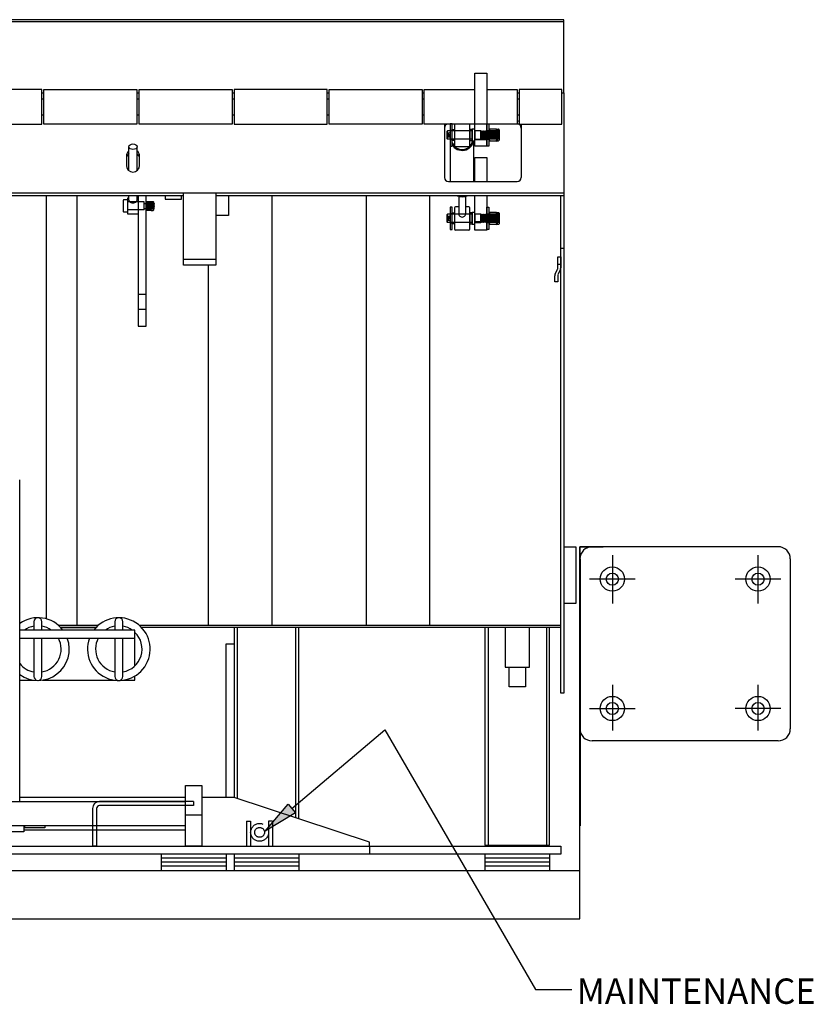
# Model space of a CAD drawing. Units: inches. Extents: x 0.3 to 16.7, y 0.4 to 10.6.
# Drawn here: x 10.3 to 12.1, y 2.3 to 4.4 of the extents above; entities that cross this region are included whole.
import ezdxf

# ---------------------------------------------------------------- set-up
doc = ezdxf.new("R2010")
doc.units = ezdxf.units.IN
doc.header["$MEASUREMENT"] = 0
doc.linetypes.add('CENTER', pattern=[0.4, 0.25, -0.05, 0.05, -0.05])
doc.linetypes.add('HIDDEN', pattern=[0.075, 0.05, -0.025])
for name, color, linetype in [('0011-0010', 4, 'Continuous'), ('0592-0061', 254, 'Continuous'), ('111-022', 143, 'Continuous'), ('320', 2, 'Continuous'), ('352', 5, 'HIDDEN'), ('8432-0026', 82, 'Continuous'), ('9222-0063', 231, 'Continuous'), ('9512-1147', 33, 'Continuous'), ('9512-1292', 33, 'Continuous'), ('BARGUIDE', 6, 'Continuous'), ('BRACING', 44, 'Continuous'), ('C', 2, 'CENTER'), ('D', 6, 'Continuous'), ('DOTH-2060', 120, 'Continuous'), ('DOTH-2163', 133, 'Continuous'), ('DOTH-2210', 63, 'Continuous'), ('DOTH-2351', 6, 'Continuous'), ('DOTH-2374', 254, 'Continuous'), ('DOTH-2576', 201, 'Continuous'), ('DOTH-6685', 1, 'Continuous'), ('DOTH-6856', 4, 'Continuous'), ('DPLA-0361', 41, 'Continuous'), ('DPLA-0390', 52, 'Continuous'), ('FLATBAR', 6, 'Continuous'), ('FORKGUIDE', 43, 'Continuous'), ('FRONTPLATE', 30, 'Continuous'), ('H', 4, 'HIDDEN'), ('JOIST', 101, 'Continuous'), ('LIPKEEPER', 32, 'Continuous'), ('LIPPLATE', 1, 'Continuous'), ('OTH-2131', 134, 'Continuous'), ('OTP-6428', 1, 'Continuous'), ('OTP-6591', 4, 'Continuous'), ('OTP-6872', 1, 'Continuous'), ('RFHINGETUBE', 132, 'Continuous'), ('ROLLERFRAMETUBE', 33, 'Continuous'), ('SLD-0', 179, 'Continuous'), ('SLLEG', 41, 'Continuous'), ('T', 1, 'Continuous'), ('UPPERANGLE', 1, 'Continuous'), ('VERTICALANGLE', 4, 'Continuous')]:
    doc.layers.add(name, color=color, linetype=linetype)
doc.styles.add('SLDTEXTSTYLE25', font='TXT', dxfattribs={"width": 0.96875})

# ---------------------------------------------------------------- blocks, each defined once
blk = doc.blocks.new('FORKSTRAPELEV')
at = {"layer": 'FORKGUIDE'}
for p, q in [((6, 2.75), (0.1875, 2.75)), ((6, 2.5), (0.1875, 2.5)), ((6, 2.75), (6, 2.5)), ((-0.25, 2.3125), (-0.25, 0)), ((0, 2.3125), (0, 0)), ((0, 0), (-0.25, 0))]:
    blk.add_line(p, q, dxfattribs=at)
for radius in [0.4375, 0.1875]:
    blk.add_arc((0.1875, 2.3125), radius, 90, 180, dxfattribs=at)
blk = doc.blocks.new('SHOCKBOLTPLAN_33')
at = {"layer": 'DOTH-2351'}
for p, q in [((317.136, 117.546), (316.98, 117.546)), ((316.98, 117.546), (316.98, 116.827)), ((317.136, 116.827), (317.136, 117.546)), ((315.448, 117.436), (315.417, 117.405)), ((315.417, 117.405), (315.417, 116.967)), ((315.417, 116.967), (315.448, 116.936)), ((316.98, 117.436), (315.448, 117.436)), ((315.448, 116.936), (315.448, 117.436)), ((316.98, 116.936), (315.448, 116.936)), ((317.511, 117.436), (317.136, 117.436)), ((317.136, 117.436), (317.136, 116.936)), ((317.136, 116.936), (317.511, 116.936)), ((317.546, 117.397), (317.511, 117.436)), ((317.511, 116.936), (317.594, 117.436)), ((317.511, 116.936), (317.511, 117.436)), ((317.511, 117.186), (317.546, 117.397)), ((317.559, 116.975), (317.511, 116.936)), ((317.594, 117.436), (317.546, 117.397)), ((317.559, 116.975), (317.629, 117.397)), ((317.594, 116.936), (317.559, 116.975)), ((317.629, 117.397), (317.594, 117.436)), ((317.594, 116.936), (317.678, 117.436)), ((317.642, 116.975), (317.594, 116.936)), ((317.678, 117.436), (317.629, 117.397)), ((317.642, 116.975), (317.713, 117.397)), ((317.678, 116.936), (317.642, 116.975)), ((317.713, 117.397), (317.678, 117.436)), ((317.678, 116.936), (317.761, 117.436)), ((317.726, 116.975), (317.678, 116.936)), ((317.761, 117.436), (317.713, 117.397)), ((317.726, 116.975), (317.796, 117.397)), ((317.761, 116.936), (317.726, 116.975)), ((317.796, 117.397), (317.761, 117.436)), ((317.761, 116.936), (317.844, 117.436)), ((317.809, 116.975), (317.761, 116.936)), ((317.844, 117.436), (317.796, 117.397)), ((317.809, 116.975), (317.879, 117.397)), ((317.844, 116.936), (317.809, 116.975)), ((317.879, 117.397), (317.844, 117.436)), ((317.844, 116.936), (317.928, 117.436)), ((317.892, 116.975), (317.844, 116.936)), ((317.928, 117.436), (317.879, 117.397)), ((317.892, 116.975), (317.963, 117.397)), ((317.928, 116.936), (317.892, 116.975)), ((317.963, 117.397), (317.928, 117.436)), ((317.928, 116.936), (318.011, 117.436)), ((317.976, 116.975), (317.928, 116.936)), ((318.011, 117.436), (317.963, 117.397)), ((317.976, 116.975), (318.046, 117.397)), ((318.011, 116.936), (317.976, 116.975)), ((318.046, 117.397), (318.011, 117.436)), ((318.011, 116.936), (318.094, 117.436)), ((318.059, 116.975), (318.011, 116.936)), ((318.094, 117.436), (318.046, 117.397)), ((318.059, 116.975), (318.129, 117.397)), ((318.094, 116.936), (318.059, 116.975)), ((318.129, 117.397), (318.094, 117.436)), ((318.094, 116.936), (318.178, 117.436)), ((318.142, 116.975), (318.094, 116.936)), ((318.178, 117.436), (318.129, 117.397)), ((318.142, 116.975), (318.213, 117.397)), ((318.178, 116.936), (318.142, 116.975)), ((318.213, 117.397), (318.178, 117.436)), ((318.178, 116.936), (318.261, 117.436)), ((318.226, 116.975), (318.178, 116.936)), ((318.261, 117.436), (318.213, 117.397)), ((318.226, 116.975), (318.296, 117.397)), ((318.261, 116.936), (318.226, 116.975)), ((318.296, 117.397), (318.261, 117.436)), ((318.261, 116.936), (318.344, 117.436)), ((318.309, 116.975), (318.261, 116.936)), ((318.344, 117.436), (318.296, 117.397)), ((318.309, 116.975), (318.379, 117.397)), ((318.344, 116.936), (318.309, 116.975)), ((318.379, 117.397), (318.344, 117.436)), ((318.344, 116.936), (318.428, 117.436)), ((318.392, 116.975), (318.344, 116.936)), ((318.428, 117.436), (318.379, 117.397)), ((318.392, 116.975), (318.463, 117.397)), ((318.428, 116.936), (318.392, 116.975)), ((318.463, 117.397), (318.428, 117.436)), ((318.428, 116.936), (318.511, 117.436)), ((318.476, 116.975), (318.428, 116.936)), ((318.511, 117.436), (318.463, 117.397)), ((318.476, 116.975), (318.546, 117.397)), ((318.511, 116.936), (318.476, 116.975)), ((318.546, 117.397), (318.511, 117.436)), ((318.511, 116.936), (318.594, 117.436)), ((318.559, 116.975), (318.511, 116.936)), ((318.594, 117.436), (318.546, 117.397)), ((318.559, 116.975), (318.629, 117.397)), ((318.594, 116.936), (318.559, 116.975)), ((318.629, 117.397), (318.594, 117.436)), ((318.594, 116.936), (318.636, 117.186)), ((318.636, 116.97), (318.594, 116.936)), ((318.636, 117.402), (318.629, 117.397)), ((318.636, 117.402), (318.636, 116.97)), ((316.98, 116.827), (317.136, 116.827))]:
    blk.add_line(p, q, dxfattribs=at)
blk.add_circle((315.542, 117.186), 0.0625, dxfattribs=at)
blk = doc.blocks.new('WASHERPLAN')
at = {"layer": '352'}
for p, q in [((0.125, 0.28125), (0, 0.28125)), ((0, -0.28125), (0.125, -0.28125))]:
    blk.add_line(p, q, dxfattribs=at)
at = {"layer": 'DOTH-2210'}
for p, q in [((0.125, 0.6875), (0, 0.6875)), ((0, 0.6875), (0, -0.6875)), ((0.125, -0.6875), (0.125, 0.6875)), ((0, -0.6875), (0.125, -0.6875))]:
    blk.add_line(p, q, dxfattribs=at)
blk = doc.blocks.new('NUTPLAN_34')
at = {"layer": '352'}
for p, q in [((318.636, 117.397), (318.012, 117.397)), ((318.636, 116.975), (318.012, 116.975)), ((318.636, 117.436), (318.017, 117.436)), ((318.636, 116.936), (318.017, 116.936))]:
    blk.add_line(p, q, dxfattribs=at)
at = {"layer": 'DOTH-2163'}
for p, q in [((318.073, 117.561), (318.448, 117.561)), ((318.448, 117.561), (318.511, 117.546)), ((318.511, 117.546), (318.605, 117.546)), ((318.511, 117.546), (318.511, 116.827)), ((318.636, 117.514), (318.636, 116.858)), ((318.011, 117.374), (318.011, 116.999)), ((318.511, 117.186), (318.073, 117.186)), ((318.448, 116.811), (318.073, 116.811)), ((318.448, 116.811), (318.511, 116.827)), ((318.511, 116.827), (318.605, 116.827))]:
    blk.add_line(p, q, dxfattribs=at)
for centre, radius, start, end in [((318.323, 117.374), 0.312, 143.1301, 216.8699), ((318.198, 117.374), 0.312, 323.1301, 36.8699), ((318.605, 117.514), 0.0312, 0, 90), ((318.323, 116.999), 0.312, 143.1301, 216.8699), ((318.198, 116.999), 0.312, 323.1301, 36.8699), ((318.605, 116.858), 0.0312, 270, 0)]:
    blk.add_arc(centre, radius, start, end, dxfattribs=at)
blk = doc.blocks.new('51901END_35')
at = {"layer": 'DOTH-2374'}
for p, q in [((315.48, 117.249), (315.48, 117.124)), ((315.605, 117.186), (315.48, 117.186)), ((315.605, 117.124), (315.605, 117.249))]:
    blk.add_line(p, q, dxfattribs=at)
blk.add_circle((315.542, 117.186), 0.0625, dxfattribs=at)
for centre, start, end in [((315.542, 117.249), 0, 180), ((315.542, 117.124), 180, 0)]:
    blk.add_arc(centre, 0.0625, start, end, dxfattribs=at)
blk = doc.blocks.new('WASHERPLAN_36')
at = {"layer": '352'}
for p, q in [((317.886, 117.467), (318.011, 117.467)), ((318.011, 116.905), (317.886, 116.905))]:
    blk.add_line(p, q, dxfattribs=at)
at = {"layer": 'DOTH-2210'}
for p, q in [((317.886, 116.499), (317.886, 117.874)), ((317.886, 117.874), (318.011, 117.874)), ((318.011, 117.874), (318.011, 116.499)), ((318.011, 116.499), (317.886, 116.499))]:
    blk.add_line(p, q, dxfattribs=at)
blk = doc.blocks.new('SHOCKBOLTPLAN_37')
at = {"layer": 'DOTH-2351'}
for p, q in [((315.448, 112.283), (315.417, 112.252)), ((315.417, 112.252), (315.417, 111.814)), ((316.98, 112.283), (315.448, 112.283)), ((315.448, 111.783), (315.448, 112.283)), ((317.136, 112.392), (316.98, 112.392)), ((316.98, 112.392), (316.98, 111.674)), ((317.136, 111.674), (317.136, 112.392)), ((317.511, 112.283), (317.136, 112.283)), ((317.136, 112.283), (317.136, 111.783)), ((317.546, 112.244), (317.511, 112.283)), ((317.511, 111.783), (317.594, 112.283)), ((317.511, 111.783), (317.511, 112.283)), ((317.511, 112.033), (317.546, 112.244)), ((317.594, 112.283), (317.546, 112.244)), ((317.559, 111.822), (317.629, 112.244)), ((317.629, 112.244), (317.594, 112.283)), ((317.594, 111.783), (317.678, 112.283)), ((317.678, 112.283), (317.629, 112.244)), ((317.642, 111.822), (317.713, 112.244)), ((317.713, 112.244), (317.678, 112.283)), ((317.678, 111.783), (317.761, 112.283)), ((317.761, 112.283), (317.713, 112.244)), ((317.726, 111.822), (317.796, 112.244)), ((317.796, 112.244), (317.761, 112.283)), ((317.761, 111.783), (317.844, 112.283)), ((317.844, 112.283), (317.796, 112.244)), ((317.809, 111.822), (317.879, 112.244)), ((317.879, 112.244), (317.844, 112.283)), ((317.844, 111.783), (317.928, 112.283)), ((317.928, 112.283), (317.879, 112.244)), ((317.892, 111.822), (317.963, 112.244)), ((317.963, 112.244), (317.928, 112.283)), ((317.928, 111.783), (318.011, 112.283)), ((318.011, 112.283), (317.963, 112.244)), ((317.976, 111.822), (318.046, 112.244)), ((318.046, 112.244), (318.011, 112.283)), ((318.011, 111.783), (318.094, 112.283)), ((318.094, 112.283), (318.046, 112.244)), ((318.059, 111.822), (318.129, 112.244)), ((318.129, 112.244), (318.094, 112.283)), ((318.094, 111.783), (318.178, 112.283)), ((318.178, 112.283), (318.129, 112.244)), ((318.142, 111.822), (318.213, 112.244)), ((318.213, 112.244), (318.178, 112.283)), ((318.178, 111.783), (318.261, 112.283)), ((318.261, 112.283), (318.213, 112.244)), ((318.226, 111.822), (318.296, 112.244)), ((318.296, 112.244), (318.261, 112.283)), ((318.261, 111.783), (318.344, 112.283)), ((318.344, 112.283), (318.296, 112.244)), ((318.309, 111.822), (318.379, 112.244)), ((318.379, 112.244), (318.344, 112.283)), ((318.344, 111.783), (318.428, 112.283)), ((318.428, 112.283), (318.379, 112.244)), ((318.392, 111.822), (318.463, 112.244)), ((318.463, 112.244), (318.428, 112.283)), ((318.428, 111.783), (318.511, 112.283)), ((318.511, 112.283), (318.463, 112.244)), ((318.476, 111.822), (318.546, 112.244)), ((318.546, 112.244), (318.511, 112.283)), ((318.511, 111.783), (318.594, 112.283)), ((318.594, 112.283), (318.546, 112.244)), ((318.559, 111.822), (318.629, 112.244)), ((318.629, 112.244), (318.594, 112.283)), ((318.594, 111.783), (318.636, 112.033)), ((318.636, 112.249), (318.629, 112.244)), ((318.636, 112.249), (318.636, 111.817)), ((315.417, 111.814), (315.448, 111.783)), ((316.98, 111.783), (315.448, 111.783)), ((316.98, 111.674), (317.136, 111.674)), ((317.136, 111.783), (317.511, 111.783)), ((317.559, 111.822), (317.511, 111.783)), ((317.594, 111.783), (317.559, 111.822)), ((317.642, 111.822), (317.594, 111.783)), ((317.678, 111.783), (317.642, 111.822)), ((317.726, 111.822), (317.678, 111.783)), ((317.761, 111.783), (317.726, 111.822)), ((317.809, 111.822), (317.761, 111.783)), ((317.844, 111.783), (317.809, 111.822)), ((317.892, 111.822), (317.844, 111.783)), ((317.928, 111.783), (317.892, 111.822)), ((317.976, 111.822), (317.928, 111.783)), ((318.011, 111.783), (317.976, 111.822)), ((318.059, 111.822), (318.011, 111.783)), ((318.094, 111.783), (318.059, 111.822)), ((318.142, 111.822), (318.094, 111.783)), ((318.178, 111.783), (318.142, 111.822)), ((318.226, 111.822), (318.178, 111.783)), ((318.261, 111.783), (318.226, 111.822)), ((318.309, 111.822), (318.261, 111.783)), ((318.344, 111.783), (318.309, 111.822)), ((318.392, 111.822), (318.344, 111.783)), ((318.428, 111.783), (318.392, 111.822)), ((318.476, 111.822), (318.428, 111.783)), ((318.511, 111.783), (318.476, 111.822)), ((318.559, 111.822), (318.511, 111.783)), ((318.594, 111.783), (318.559, 111.822)), ((318.636, 111.817), (318.594, 111.783))]:
    blk.add_line(p, q, dxfattribs=at)
blk.add_circle((315.542, 112.033), 0.0625, dxfattribs=at)
blk = doc.blocks.new('NUTPLAN_38')
at = {"layer": '352'}
for p, q in [((318.636, 112.244), (318.012, 112.244)), ((318.636, 112.283), (318.017, 112.283)), ((318.636, 111.822), (318.012, 111.822)), ((318.636, 111.783), (318.017, 111.783))]:
    blk.add_line(p, q, dxfattribs=at)
at = {"layer": 'DOTH-2163'}
for p, q in [((318.011, 112.221), (318.011, 111.846)), ((318.073, 112.408), (318.448, 112.408)), ((318.511, 112.033), (318.073, 112.033)), ((318.448, 112.408), (318.511, 112.392)), ((318.511, 112.392), (318.605, 112.392)), ((318.511, 112.392), (318.511, 111.674)), ((318.636, 112.361), (318.636, 111.705)), ((318.448, 111.658), (318.073, 111.658)), ((318.448, 111.658), (318.511, 111.674)), ((318.511, 111.674), (318.605, 111.674))]:
    blk.add_line(p, q, dxfattribs=at)
for centre, radius, start, end in [((318.323, 112.221), 0.312, 143.1301, 216.8699), ((318.323, 111.846), 0.312, 143.1301, 216.8699), ((318.198, 112.221), 0.312, 323.1301, 36.8699), ((318.198, 111.846), 0.312, 323.1301, 36.8699), ((318.605, 112.361), 0.0312, 0, 90), ((318.605, 111.705), 0.0313, 270, 0)]:
    blk.add_arc(centre, radius, start, end, dxfattribs=at)
blk = doc.blocks.new('51901END_39')
at = {"layer": 'DOTH-2374'}
for p, q in [((315.48, 112.096), (315.48, 111.971)), ((315.605, 112.033), (315.48, 112.033)), ((315.605, 111.971), (315.605, 112.096))]:
    blk.add_line(p, q, dxfattribs=at)
blk.add_circle((315.542, 112.033), 0.0625, dxfattribs=at)
for centre, start, end in [((315.542, 112.096), 0, 180), ((315.542, 111.971), 180, 0)]:
    blk.add_arc(centre, 0.0625, start, end, dxfattribs=at)
blk = doc.blocks.new('WASHERPLAN_40')
at = {"layer": '352'}
for p, q in [((317.886, 112.314), (318.011, 112.314)), ((318.011, 111.752), (317.886, 111.752))]:
    blk.add_line(p, q, dxfattribs=at)
at = {"layer": 'DOTH-2210'}
for p, q in [((317.886, 111.346), (317.886, 112.721)), ((317.886, 112.721), (318.011, 112.721)), ((318.011, 112.721), (318.011, 111.346)), ((318.011, 111.346), (317.886, 111.346))]:
    blk.add_line(p, q, dxfattribs=at)
blk = doc.blocks.new('DOTH-2060PLAN')
at = {"layer": 'DOTH-2060'}
for p, q in [((-0.275, 0.371), (-0.302, 0.344)), ((-0.302, 0.344), (-0.302, -0.344)), ((0, 0.371), (-0.275, 0.371)), ((0, -0.371), (0, 0.371)), ((1, 0.248), (0, 0.248)), ((1, -0.248), (1, 0.248)), ((1, 0.147), (1.111, 0.147)), ((1.152, 0.18), (1.111, -0.045)), ((1.111, 0.159), (1.111, -0.16)), ((1.121, 0.149), (1.111, 0.159)), ((1.152, 0.18), (1.121, 0.149)), ((1.177, 0.156), (1.121, -0.15)), ((1.208, 0.187), (1.152, -0.181)), ((1.177, 0.156), (1.152, 0.18)), ((1.208, 0.187), (1.177, 0.156)), ((1.181, -0.156), (1.239, 0.156)), ((1.239, 0.156), (1.208, 0.187)), ((1.27, 0.187), (1.208, -0.187)), ((1.27, 0.187), (1.239, 0.156)), ((1.302, 0.156), (1.239, -0.156)), ((1.302, 0.156), (1.27, 0.187)), ((1.333, 0.187), (1.27, -0.187)), ((1.333, 0.187), (1.302, 0.156)), ((1.302, -0.156), (1.364, 0.156)), ((1.364, 0.156), (1.333, 0.187)), ((1.395, 0.187), (1.333, -0.187)), ((1.395, 0.187), (1.364, 0.156)), ((1.427, 0.156), (1.364, -0.156)), ((1.427, 0.156), (1.395, 0.187)), ((1.458, 0.187), (1.395, -0.187)), ((1.458, 0.187), (1.427, 0.156)), ((1.427, -0.156), (1.489, 0.156)), ((1.489, 0.156), (1.458, 0.187)), ((1.52, 0.187), (1.458, -0.187)), ((1.52, 0.187), (1.489, 0.156)), ((1.489, -0.156), (1.552, 0.156)), ((1.552, 0.156), (1.52, 0.187)), ((1.583, 0.187), (1.52, -0.187)), ((1.583, 0.187), (1.552, 0.156)), ((1.614, 0.156), (1.552, -0.156)), ((1.614, 0.156), (1.583, 0.187)), ((1.614, 0), (1.583, -0.187)), ((1.614, -0.156), (1.614, 0.156)), ((-0.302, -0.344), (-0.275, -0.371)), ((-0.275, -0.371), (0, -0.371)), ((1, -0.248), (0, -0.248)), ((1, -0.147), (1.111, -0.147)), ((1.111, -0.16), (1.121, -0.15)), ((1.121, -0.15), (1.152, -0.181)), ((1.152, -0.181), (1.181, -0.156)), ((1.181, -0.156), (1.208, -0.187)), ((1.208, -0.187), (1.239, -0.156)), ((1.239, -0.156), (1.27, -0.187)), ((1.27, -0.187), (1.302, -0.156)), ((1.302, -0.156), (1.333, -0.187)), ((1.333, -0.187), (1.364, -0.156)), ((1.364, -0.156), (1.395, -0.187)), ((1.395, -0.187), (1.427, -0.156)), ((1.427, -0.156), (1.458, -0.187)), ((1.458, -0.187), (1.489, -0.156)), ((1.489, -0.156), (1.52, -0.187)), ((1.52, -0.187), (1.552, -0.156)), ((1.552, -0.156), (1.583, -0.187)), ((1.583, -0.187), (1.614, -0.156))]:
    blk.add_line(p, q, dxfattribs=at)
blk = doc.blocks.new('NUTFACE_47')
at = {"layer": '352'}
for p, q in [((297.27, 112.983), (296.823, 112.983)), ((297.27, 112.948), (296.823, 112.948)), ((297.27, 112.645), (296.823, 112.645)), ((297.27, 112.61), (296.823, 112.61))]:
    blk.add_line(p, q, dxfattribs=at)
at = {"layer": 'OTH-2131'}
for p, q in [((296.823, 113.074), (297.142, 113.074)), ((296.823, 112.519), (296.823, 113.074)), ((297.144, 112.797), (296.823, 112.797)), ((297.144, 112.523), (297.144, 113.072)), ((297.146, 113.07), (297.255, 113.07)), ((297.27, 113.055), (297.27, 112.539)), ((297.144, 112.519), (296.823, 112.519)), ((297.146, 112.523), (297.255, 112.523))]:
    blk.add_line(p, q, dxfattribs=at)
for centre, radius, start, end in [((297.142, 113.072), 0.002, 0, 90), ((297.146, 113.072), 0.002, 180, 270), ((297.255, 113.055), 0.0156, 0, 90), ((297.142, 112.521), 0.002, 270, 0), ((297.146, 112.521), 0.002, 90, 180), ((297.255, 112.539), 0.0156, 270, 0)]:
    blk.add_arc(centre, radius, start, end, dxfattribs=at)

msp = doc.modelspace()

# ---------------------------------------------------------------- hatches: boundary and pattern name
at = {"layer": 'D'}
msp.add_hatch(color=179, dxfattribs=at).paths.add_polyline_path([(10.9142, 2.7085), (10.9308, 2.6889), (10.8637, 2.6488)], flags=0)

# ---------------------------------------------------------------- linework, layer by layer
at = {"layer": '0011-0010', "color": 179}
for p, q in [((11.5093, 3.8904), (11.5093, 3.9163)), ((11.5093, 3.9163), (11.516, 3.9163)), ((11.516, 3.9163), (11.516, 3.892)), ((11.516, 3.8996), (11.5093, 3.8996)), ((11.5026, 3.8613), (11.5026, 3.8744)), ((11.5036, 3.8783), (11.5091, 3.8894)), ((11.5093, 3.8759), (11.5093, 3.8613)), ((11.5151, 3.888), (11.5096, 3.8769)), ((11.5093, 3.8613), (11.5026, 3.8613))]:
    msp.add_line(p, q, dxfattribs=at)
for centre, radius, start, end in [((11.5071, 3.8904), 0.00223, 333.4349, 360), ((11.5071, 3.892), 0.00893, 333.4349, 360), ((11.5116, 3.8744), 0.00893, 153.4349, 180), ((11.5116, 3.8759), 0.00223, 153.4349, 180)]:
    msp.add_arc(centre, radius, start, end, dxfattribs=at)
at = {"layer": '0592-0061', "color": 179}
for p, q in [((11.4022, 2.9672), (11.4022, 3.0108)), ((11.4379, 3.0108), (11.4379, 2.9672)), ((11.4379, 2.9672), (11.4022, 2.9672))]:
    msp.add_line(p, q, dxfattribs=at)
at = {"layer": '111-022', "color": 179}
for p, q in [((10.7236, 2.7228), (10.7236, 2.6157)), ((10.795, 2.7228), (10.7236, 2.7228)), ((11.0941, 2.6246), (10.795, 2.7228)), ((10.7236, 2.6157), (11.0941, 2.6157)), ((11.0941, 2.6157), (11.0941, 2.6246))]:
    msp.add_line(p, q, dxfattribs=at)
at = {"layer": '320', "color": 179}
for p, q in [((10.4946, 3.1022), (10.408, 3.1022)), ((10.4113, 3.099), (10.4912, 3.099)), ((11.516, 3.1022), (10.5865, 3.1022)), ((10.5899, 3.099), (11.516, 3.099))]:
    msp.add_line(p, q, dxfattribs=at)
at = {"layer": '8432-0026', "color": 179}
for p, q in [((11.2761, 4.1729), (11.2761, 4.1975)), ((11.2761, 4.1975), (11.2816, 4.1975)), ((11.2816, 4.2087), (11.2816, 4.1618)), ((11.2816, 4.1975), (11.2816, 4.1729)), ((11.3151, 4.1618), (11.3151, 4.2087)), ((11.3151, 4.1975), (11.3151, 4.1729)), ((11.3207, 4.1975), (11.3151, 4.1975)), ((11.3207, 4.1729), (11.3207, 4.1975)), ((11.2816, 4.1729), (11.2761, 4.1729)), ((11.3151, 4.1729), (11.3207, 4.1729)), ((11.2727, 4.0826), (11.2727, 4.1607)), ((11.2839, 4.1596), (11.3129, 4.1596)), ((11.3241, 4.0826), (11.3241, 4.1724)), ((11.2911, 4.0498), (11.2911, 4.0109)), ((11.3056, 4.0498), (11.3056, 4.0109)), ((11.2816, 4.0246), (11.2816, 3.9777)), ((11.2911, 4.0269), (11.2839, 4.0269)), ((11.3129, 4.0269), (11.3056, 4.0269)), ((11.3151, 3.9777), (11.3151, 4.0246)), ((11.2761, 3.9889), (11.2761, 4.0135)), ((11.2761, 4.0135), (11.2816, 4.0135)), ((11.2816, 4.0135), (11.2816, 3.9889)), ((11.3151, 4.0135), (11.3151, 3.9889)), ((11.3207, 4.0135), (11.3151, 4.0135)), ((11.3207, 3.9889), (11.3207, 4.0135)), ((11.2816, 3.9889), (11.2761, 3.9889)), ((11.3151, 3.9889), (11.3207, 3.9889)), ((11.2839, 3.9755), (11.3129, 3.9755))]:
    msp.add_line(p, q, dxfattribs=at)
for centre, start, end in [((11.2839, 4.2087), 160.0074, 180), ((11.3129, 4.2087), 360, 19.9926), ((11.2839, 4.1618), 180, 270), ((11.3129, 4.1618), 270, 0), ((11.2839, 4.0246), 90, 180), ((11.3129, 4.0246), 360, 90), ((11.2839, 3.9777), 180, 270), ((11.3129, 3.9777), 270, 0)]:
    msp.add_arc(centre, 0.00223, start, end, dxfattribs=at)
for centre, major_axis, start_param, end_param in [((11.2984, 4.1756), (-0.0257, 0), 0.516475, 3.008409), ((11.2984, 4.1756), (-0.0234, 0), 0.309845, 2.995638), ((11.2984, 4.0732), (-0.0257, 0), 1.126419, 2.015174), ((11.2984, 4.0109), (-0.00725, 0), 0, 3.141593)]:
    msp.add_ellipse(centre, major_axis=major_axis, ratio=0.947853, start_param=start_param, end_param=end_param, dxfattribs=at)
at = {"layer": '9222-0063', "color": 179}
for p, q in [((10.3709, 4.2652), (10.3754, 4.2652)), ((10.5807, 4.2652), (10.5852, 4.2652)), ((10.7906, 4.2652), (10.795, 4.2652)), ((11.0004, 4.2652), (11.0049, 4.2652)), ((11.2102, 4.2652), (11.2147, 4.2652)), ((11.42, 4.2652), (11.4245, 4.2652)), ((10.3709, 4.2295), (10.3754, 4.2295)), ((10.5807, 4.2295), (10.5852, 4.2295)), ((10.7906, 4.2295), (10.795, 4.2295)), ((11.0004, 4.2295), (11.0049, 4.2295)), ((11.2102, 4.2295), (11.2147, 4.2295)), ((11.42, 4.2295), (11.4245, 4.2295))]:
    msp.add_line(p, q, dxfattribs=at)
at = {"layer": '9512-1147', "color": 179}
for p, q in [((10.5852, 4.2094), (10.5852, 4.2853)), ((10.5852, 4.2853), (10.7906, 4.2853)), ((10.7906, 4.2853), (10.7906, 4.2094)), ((11.0049, 4.2094), (11.0049, 4.2853)), ((11.0049, 4.2853), (11.2102, 4.2853)), ((11.2102, 4.2853), (11.2102, 4.2094)), ((10.7906, 4.2094), (10.5852, 4.2094)), ((10.7906, 4.2094), (10.7794, 4.2094)), ((11.2102, 4.2094), (11.0049, 4.2094)), ((11.2102, 4.2094), (11.1991, 4.2094)), ((11.3932, 3.099), (11.3932, 3.0108)), ((11.4468, 3.0108), (11.4468, 3.099)), ((11.3932, 3.0108), (11.4468, 3.0108))]:
    msp.add_line(p, q, dxfattribs=at)
at = {"layer": '9512-1292', "color": 179}
for p, q in [((10.3709, 4.2853), (10.2772, 4.2853)), ((10.3709, 4.2094), (10.3709, 4.2853)), ((10.3754, 4.2094), (10.3754, 4.2853)), ((10.3754, 4.2853), (10.5807, 4.2853)), ((10.5696, 4.2853), (10.5807, 4.2853)), ((10.5807, 4.2853), (10.5807, 4.2094)), ((10.8062, 4.2853), (10.795, 4.2853)), ((10.795, 4.2853), (10.795, 4.2094)), ((11.0004, 4.2853), (10.795, 4.2853)), ((11.0004, 4.2853), (10.9892, 4.2853)), ((11.0004, 4.2094), (11.0004, 4.2853)), ((11.2147, 4.2853), (11.3263, 4.2853)), ((11.2147, 4.2094), (11.2147, 4.2853)), ((11.2147, 4.2853), (11.2258, 4.2853)), ((11.3531, 4.2853), (11.42, 4.2853)), ((11.42, 4.2853), (11.42, 4.2094)), ((11.5182, 4.2853), (11.4245, 4.2853)), ((11.4245, 4.2853), (11.4245, 4.2094)), ((11.5182, 4.2094), (11.5182, 4.2853)), ((10.2772, 4.2094), (10.3709, 4.2094)), ((10.3598, 4.2094), (10.3709, 4.2094)), ((10.5807, 4.2094), (10.3754, 4.2094)), ((10.795, 4.2094), (11.0004, 4.2094)), ((11.42, 4.2094), (11.2147, 4.2094)), ((11.4245, 4.2094), (11.5182, 4.2094)), ((11.5071, 4.2094), (11.5182, 4.2094))]:
    msp.add_line(p, q, dxfattribs=at)
at = {"layer": 'BARGUIDE', "color": 179}
for p, q in [((10.583, 4.0512), (10.583, 3.7632)), ((10.6008, 3.7632), (10.6008, 4.0512)), ((10.6432, 4.0512), (10.6432, 4.0436)), ((10.6432, 4.0436), (10.679, 4.0436)), ((10.679, 4.0436), (10.679, 4.0512)), ((10.583, 3.7632), (10.6008, 3.7632))]:
    msp.add_line(p, q, dxfattribs=at)
at = {"layer": 'BRACING', "color": 179}
for p, q in [((10.7772, 2.7228), (10.7772, 3.0621)), ((10.7772, 3.0621), (10.795, 3.0621)), ((10.795, 3.0621), (10.795, 2.7228)), ((10.795, 2.7228), (10.7772, 2.7228))]:
    msp.add_line(p, q, dxfattribs=at)
at = {"layer": 'C', "color": 179}
for p, q in [((11.6299, 3.2575), (11.6299, 3.151)), ((11.9513, 3.2575), (11.9513, 3.151)), ((11.6803, 3.205), (11.5794, 3.205)), ((12.0018, 3.205), (11.9008, 3.205)), ((11.6299, 2.9714), (11.6299, 2.871)), ((11.9513, 2.9714), (11.9513, 2.871)), ((11.5794, 2.9193), (11.6803, 2.9193)), ((12.0018, 2.9193), (11.9008, 2.9193))]:
    msp.add_line(p, q, dxfattribs=at)
at = {"layer": 'D', "color": 179}
for p, q in [((10.9225, 2.6987), (11.1274, 2.8726)), ((11.1274, 2.8726), (11.46, 2.2993)), ((11.46, 2.2993), (11.5406, 2.2993))]:
    msp.add_line(p, q, dxfattribs=at)
at = {"layer": 'D'}
for p, q in [((10.8637, 2.6488), (10.9142, 2.7085)), ((10.9142, 2.7085), (10.9308, 2.6889)), ((10.9308, 2.6889), (10.8637, 2.6488))]:
    msp.add_line(p, q, dxfattribs=at)
at = {"layer": 'DOTH-2210', "color": 179}
for p, q in [((9.7861, 2.7139), (10.6879, 2.7139)), ((10.6879, 2.6603), (9.8821, 2.6603))]:
    msp.add_line(p, q, dxfattribs=at)
at = {"layer": 'DOTH-2576', "color": 179}
for p, q in [((10.3531, 3.1108), (10.3531, 3.0924)), ((10.3709, 3.0924), (10.3709, 3.1108)), ((10.5316, 3.1108), (10.5316, 3.0924)), ((10.5495, 3.0924), (10.5495, 3.1108)), ((10.3531, 3.0746), (10.3531, 2.9903)), ((10.3709, 2.9903), (10.3709, 3.0746)), ((10.5316, 3.0746), (10.5316, 2.9903)), ((10.5495, 2.9903), (10.5495, 3.0746))]:
    msp.add_line(p, q, dxfattribs=at)
for centre, radius, start, end in [((10.362, 3.0505), 0.0692, 37.2853, 125.4959), ((10.362, 3.1108), 0.00893, 0, 180), ((10.5406, 3.0505), 0.0692, 159.6521, 142.7147), ((10.5406, 3.1108), 0.00893, 0, 180), ((10.362, 3.0505), 0.0513, 100.0154, 125.2649), ((10.362, 3.0505), 0.0513, 54.7351, 79.9846), ((10.5406, 3.0505), 0.0513, 100.0154, 125.2649), ((10.5406, 3.0505), 0.0513, 54.7351, 79.9846), ((10.5406, 3.0505), 0.0513, 280.0154, 45.9208), ((10.362, 3.0505), 0.0692, 234.5041, 20.3479), ((10.362, 3.0505), 0.0513, 280.0154, 27.9477), ((10.5406, 3.0505), 0.0513, 152.0523, 259.9846), ((10.362, 3.0505), 0.0513, 218.5, 259.9846), ((10.362, 2.9903), 0.00893, 180, 0), ((10.5406, 2.9903), 0.00893, 180, 0)]:
    msp.add_arc(centre, radius, start, end, dxfattribs=at)
at = {"layer": 'DOTH-6685', "color": 179}
for p, q in [((11.3263, 4.3215), (11.3531, 4.3215)), ((11.3263, 4.1608), (11.3263, 4.3215)), ((11.3531, 4.3215), (11.3531, 4.1608)), ((11.3263, 4.1756), (11.3531, 4.1756)), ((11.3531, 4.1608), (11.3263, 4.1608)), ((11.3263, 4.0826), (11.3263, 4.1358)), ((11.3263, 4.1358), (11.3531, 4.1358)), ((11.3531, 4.1358), (11.3531, 4.0826)), ((11.3263, 3.9749), (11.3263, 4.0512)), ((11.3531, 4.0512), (11.3531, 3.9749)), ((11.3263, 3.9941), (11.3531, 3.9941)), ((11.3531, 3.9749), (11.3263, 3.9749))]:
    msp.add_line(p, q, dxfattribs=at)
at = {"layer": 'DOTH-6856', "color": 179}
for p, q in [((10.3307, 2.6603), (10.3307, 2.6469)), ((10.3307, 2.6469), (10.1432, 2.6469))]:
    msp.add_line(p, q, dxfattribs=at)
at = {"layer": 'DPLA-0361', "color": 179}
for p, q in [((10.5607, 4.0106), (10.5607, 4.0463)), ((10.5607, 4.0463), (10.5629, 4.0463)), ((10.5807, 4.0463), (10.583, 4.0463)), ((10.583, 4.0463), (10.583, 4.0106)), ((10.583, 4.0106), (10.5607, 4.0106))]:
    msp.add_line(p, q, dxfattribs=at)
at = {"layer": 'DPLA-0390', "color": 179}
for p, q in [((10.5629, 4.1065), (10.5629, 4.1593)), ((10.5807, 4.1593), (10.5807, 4.1065)), ((10.5629, 4.0415), (10.5629, 4.0512)), ((10.5807, 4.0512), (10.5807, 4.0415))]:
    msp.add_line(p, q, dxfattribs=at)
msp.add_ellipse((10.5718, 4.1593), major_axis=(-0.00893, 0), ratio=0.680792, dxfattribs=at)
msp.add_ellipse((10.5718, 4.0415), major_axis=(-0.00893, 0), ratio=0.680792, start_param=0, end_param=3.141593, dxfattribs=at)
at = {"layer": 'FLATBAR', "color": 179}
for p, q in [((8.958, 2.6157), (11.516, 2.6157)), ((9.3799, 2.6157), (11.0941, 2.6157)), ((11.0941, 2.6157), (11.0941, 2.5978)), ((11.516, 2.6157), (11.516, 2.5978)), ((11.516, 2.5978), (8.958, 2.5978)), ((11.0941, 2.5978), (9.3799, 2.5978))]:
    msp.add_line(p, q, dxfattribs=at)
at = {"layer": 'FRONTPLATE', "color": 179}
for p, q in [((11.5227, 4.2784), (11.5227, 4.0512)), ((11.2593, 4.2071), (11.2593, 4.0915)), ((11.2593, 4.2005), (11.2593, 4.0915)), ((11.42, 4.2094), (11.2682, 4.2094)), ((11.429, 4.0915), (11.429, 4.2071)), ((11.429, 4.0915), (11.429, 4.2005)), ((10.5573, 4.139), (10.5573, 4.118)), ((10.5573, 4.1326), (10.5573, 4.118)), ((10.5863, 4.118), (10.5863, 4.139)), ((10.5863, 4.118), (10.5863, 4.1326)), ((11.2682, 4.0826), (11.42, 4.0826)), ((8.9513, 4.0576), (11.5227, 4.0576)), ((10.6834, 4.0512), (9.7906, 4.0512)), ((11.5227, 4.0512), (10.7549, 4.0512))]:
    msp.add_line(p, q, dxfattribs=at)
for centre, radius, start, end in [((11.2682, 4.2071), 0.00893, 164.6213, 180), ((11.2682, 4.2005), 0.00893, 90, 180), ((11.42, 4.2071), 0.00893, 60, 90), ((11.42, 4.2005), 0.00893, 360, 90), ((11.42, 4.2071), 0.00893, 0, 15.3787), ((10.5718, 4.139), 0.0145, 127.9799, 180), ((10.5718, 4.1326), 0.0145, 127.9799, 180), ((10.5718, 4.139), 0.0145, 360, 52.0201), ((10.5718, 4.1326), 0.0145, 0, 52.0201), ((10.5718, 4.118), 0.0145, 180, 0), ((11.2682, 4.0915), 0.00893, 180, 270), ((11.42, 4.0915), 0.00893, 270, 360)]:
    msp.add_arc(centre, radius, start, end, dxfattribs=at)
at = {"layer": 'H', "color": 179}
for p, q in [((10.8226, 2.6705), (10.8226, 2.6156)), ((10.8226, 2.6705), (10.8315, 2.6705)), ((10.8315, 2.6705), (10.8315, 2.6156)), ((10.871, 2.6705), (10.871, 2.6156)), ((10.8799, 2.6705), (10.871, 2.6705)), ((10.8799, 2.6705), (10.8799, 2.6156))]:
    msp.add_line(p, q, dxfattribs=at)
for radius in [0.0197, 0.0108]:
    msp.add_circle((10.8513, 2.6459), radius, dxfattribs=at)
at = {"layer": 'JOIST', "color": 179}
for p, q in [((10.3799, 4.0512), (10.3799, 3.1174)), ((10.4484, 3.103), (10.4484, 4.0512)), ((10.7827, 4.0512), (10.7827, 4.0078)), ((10.8788, 3.103), (10.8788, 4.0512)), ((11.0863, 4.0512), (11.0863, 3.103)), ((11.227, 3.103), (11.227, 4.0512)), ((10.7827, 4.0078), (10.7549, 4.0078)), ((10.7381, 3.898), (10.7381, 3.103)), ((10.4071, 3.103), (10.4484, 3.103)), ((10.7381, 3.103), (10.8788, 3.103)), ((11.0863, 3.103), (11.227, 3.103))]:
    msp.add_line(p, q, dxfattribs=at)
at = {"layer": 'LIPKEEPER', "color": 179}
for p, q in [((10.6879, 2.6157), (10.6879, 2.7497)), ((10.6879, 2.7497), (10.7236, 2.7497)), ((10.7236, 2.7497), (10.7236, 2.6157)), ((10.7236, 2.6842), (10.6879, 2.6842)), ((10.7236, 2.6157), (10.6879, 2.6157))]:
    msp.add_line(p, q, dxfattribs=at)
at = {"layer": 'LIPPLATE', "color": 179}
for p, q in [((11.5227, 4.4397), (8.9513, 4.4397)), ((8.9513, 4.4354), (11.5227, 4.4354)), ((11.5227, 4.2784), (11.5227, 4.4397)), ((10.3709, 4.2784), (10.3754, 4.2784)), ((10.5807, 4.2784), (10.5852, 4.2784)), ((10.7906, 4.2784), (10.795, 4.2784)), ((11.0004, 4.2784), (11.0049, 4.2784)), ((11.2102, 4.2784), (11.2147, 4.2784)), ((11.42, 4.2784), (11.4245, 4.2784)), ((11.5182, 4.2784), (11.5227, 4.2784))]:
    msp.add_line(p, q, dxfattribs=at)
at = {"layer": 'OTP-6428', "color": 179}
msp.add_line((10.3218, 2.7139), (10.3218, 3.4239), dxfattribs=at)
at = {"layer": 'OTP-6591', "color": 179}
for p, q in [((10.4897, 3.0974), (10.4129, 3.0974)), ((10.5763, 3.0136), (10.5763, 3.0874)), ((10.3218, 2.9821), (10.3518, 2.9821)), ((10.3722, 2.9821), (10.5303, 2.9821)), ((10.5508, 2.9821), (10.5763, 2.9821)), ((10.5763, 2.9821), (10.5763, 2.9913))]:
    msp.add_line(p, q, dxfattribs=at)
at = {"layer": 'OTP-6872', "color": 179}
for p, q in [((10.5763, 3.0924), (10.3218, 3.0924)), ((10.5763, 3.0746), (10.5763, 3.0924)), ((10.3218, 3.0746), (10.5763, 3.0746))]:
    msp.add_line(p, q, dxfattribs=at)
at = {"layer": 'RFHINGETUBE', "color": 179}
for p, q in [((10.333, 2.6559), (10.333, 2.6603)), ((10.3776, 2.6559), (10.333, 2.6559)), ((10.3776, 2.6603), (10.3776, 2.6559))]:
    msp.add_line(p, q, dxfattribs=at)
at = {"layer": 'ROLLERFRAMETUBE', "color": 179}
for p, q in [((10.6879, 2.7228), (10.3218, 2.7228)), ((10.3307, 2.6514), (10.6879, 2.6514))]:
    msp.add_line(p, q, dxfattribs=at)
at = {"layer": 'SLD-0', "color": 179}
for p, q in [((11.516, 2.953), (11.516, 4.0512)), ((11.5227, 4.0512), (11.5227, 2.953)), ((11.5227, 3.9345), (11.516, 3.9345)), ((10.6008, 3.8334), (10.583, 3.8334)), ((10.6008, 3.8002), (10.583, 3.8002)), ((11.5584, 2.455), (11.5584, 3.2764)), ((11.5584, 3.2764), (11.6093, 3.2764)), ((11.5852, 3.2764), (11.5584, 3.2764)), ((11.5584, 3.2764), (11.5584, 2.8746)), ((11.9959, 3.2764), (11.5852, 3.2764)), ((11.5585, 3.2496), (11.5585, 2.6603)), ((12.0227, 3.2496), (12.0227, 2.8746)), ((11.5227, 2.953), (11.516, 2.953)), ((11.9959, 2.8478), (11.5852, 2.8478)), ((8.9156, 2.5621), (11.5584, 2.5621)), ((8.9156, 2.455), (11.5584, 2.455))]:
    msp.add_line(p, q, dxfattribs=at)
for centre, radius in [((11.6299, 3.205), 0.0268), ((11.6299, 3.205), 0.0134), ((11.9513, 3.205), 0.0268), ((11.9513, 3.205), 0.0134), ((11.6299, 2.9193), 0.0268), ((11.9513, 2.9193), 0.0268), ((11.6299, 2.9193), 0.0134), ((11.9513, 2.9193), 0.0134)]:
    msp.add_circle(centre, radius, dxfattribs=at)
for centre, start, end in [((11.5852, 3.2496), 90, 180), ((11.9959, 3.2496), 0, 90), ((11.5852, 2.8746), 180, 270), ((11.9959, 2.8746), 270, 0)]:
    msp.add_arc(centre, 0.0268, start, end, dxfattribs=at)
at = {"layer": 'SLLEG', "color": 179}
for p, q in [((10.6834, 3.898), (10.6834, 4.0576)), ((10.6834, 4.0576), (10.7549, 4.0576)), ((10.7549, 4.0576), (10.7549, 3.898)), ((10.6834, 3.9108), (10.7549, 3.9108)), ((10.7549, 3.898), (10.6834, 3.898))]:
    msp.add_line(p, q, dxfattribs=at)
at = {"layer": 'T', "color": 179}
for p, q in [((10.6343, 2.5978), (10.6343, 2.5621)), ((10.7772, 2.5978), (10.6343, 2.5978)), ((10.7772, 2.5889), (10.6343, 2.5889)), ((10.7772, 2.5978), (10.7772, 2.5621)), ((10.795, 2.5978), (10.795, 2.5621)), ((10.9379, 2.5978), (10.795, 2.5978)), ((10.9379, 2.5889), (10.795, 2.5889)), ((10.9379, 2.5978), (10.9379, 2.5621)), ((11.3486, 2.5978), (11.3486, 2.5621)), ((11.4915, 2.5978), (11.3486, 2.5978)), ((11.4915, 2.5889), (11.3486, 2.5889)), ((11.4915, 2.5978), (11.4915, 2.5621)), ((10.7772, 2.58), (10.6343, 2.58)), ((10.7772, 2.571), (10.6343, 2.571)), ((10.9379, 2.58), (10.795, 2.58)), ((10.9379, 2.571), (10.795, 2.571)), ((11.4915, 2.58), (11.3486, 2.58)), ((11.4915, 2.571), (11.3486, 2.571))]:
    msp.add_line(p, q, dxfattribs=at)
at = {"layer": 'UPPERANGLE', "color": 179}
for p, q in [((11.5227, 3.2764), (11.5495, 3.2764)), ((11.5495, 3.2764), (11.5495, 3.1514)), ((11.5495, 3.1514), (11.5227, 3.1514))]:
    msp.add_line(p, q, dxfattribs=at)
at = {"layer": 'VERTICALANGLE', "color": 179}
for p, q in [((10.795, 3.099), (10.795, 2.7228)), ((10.802, 3.099), (10.802, 2.7205)), ((10.9309, 3.099), (10.9309, 2.6782)), ((10.9379, 2.6759), (10.9379, 3.099)), ((11.3486, 3.099), (11.3486, 2.6179)), ((11.3556, 3.099), (11.3556, 2.6179)), ((11.4845, 3.099), (11.4845, 2.6179)), ((11.4915, 2.6179), (11.4915, 3.099)), ((11.3486, 2.6179), (11.4915, 2.6179))]:
    msp.add_line(p, q, dxfattribs=at)

# ---------------------------------------------------------------- block references
at = {"color": 7, "linetype": 'Continuous', "xscale": 0.03571428571428571, "yscale": 0.03571428571428571, "zscale": 0.03571428571428571}
for name, p in [('SHOCKBOLTPLAN_33', (0, 0)), ('WASHERPLAN_36', (0, 0)), ('NUTPLAN_34', (0, 0)), ('51901END_35', (0, 0)), ('DOTH-2060PLAN', (10.5607, 4.0285)), ('NUTFACE_47', (0, 0)), ('WASHERPLAN_40', (0, 0)), ('SHOCKBOLTPLAN_37', (0, 0)), ('51901END_39', (0, 0)), ('NUTPLAN_38', (0, 0)), ('FORKSTRAPELEV', (10.4915, 2.6157))]:
    msp.add_blockref(name, p, dxfattribs=at)
at = {"color": 7, "linetype": 'Continuous', "xscale": 0.03571428571428571, "yscale": 0.03571428571428571, "zscale": 0.03571428571428571, "rotation": 180}
for p in [(11.2761, 4.1852), (11.2761, 4.0012)]:
    msp.add_blockref('WASHERPLAN', p, dxfattribs=at)

# ---------------------------------------------------------------- texts
at = {"layer": 'T', "color": 179, "insert": (11.5514, 2.3234), "char_height": 0.055982, "attachment_point": 1, "style": 'SLDTEXTSTYLE25'}
msp.add_mtext('MAINTENANCE PROP', dxfattribs=at)

doc.saveas('drawing.dxf')
